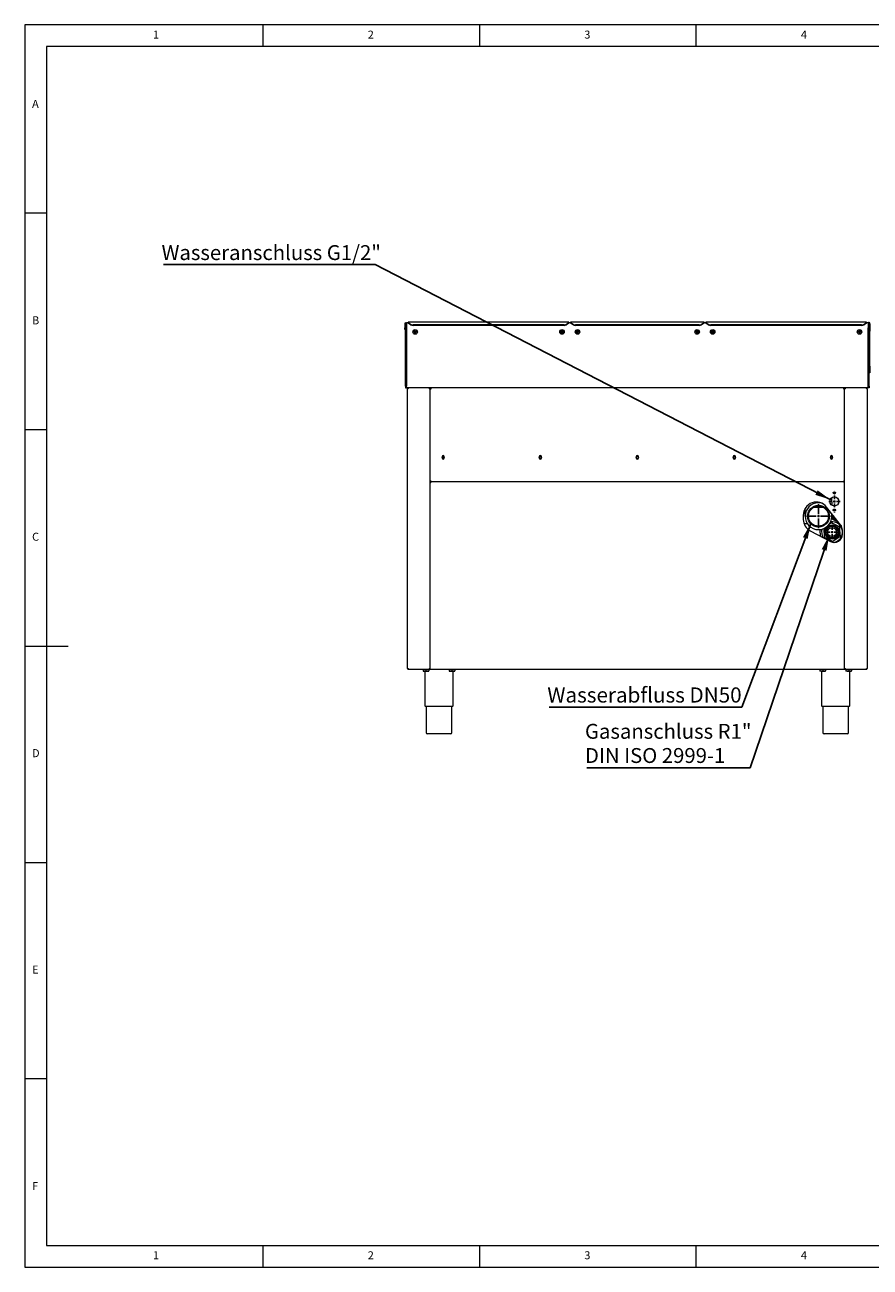
# Paper-space layout 'Blatt2' of a CAD drawing. Units: millimetres. Extents: x 5 to 567, y 5 to 292.
# Drawn here: x 5 to 200, y 5 to 292 of the extents above; entities that cross this region are included whole.
import ezdxf

# ---------------------------------------------------------------- set-up
doc = ezdxf.new("R2010")
doc.units = ezdxf.units.MM
doc.layers.add('BEMAßUNG', color=96, linetype='Continuous')
doc.styles.add('SLDTEXTSTYLE0', font='TXT', dxfattribs={"width": 0.7})
doc.styles.add('SLDTEXTSTYLE1', font='TXT', dxfattribs={"width": 0.75})
doc.dimstyles.new('SLDDIMSTYLE7', dxfattribs={"dimtxt": 0.18, "dimasz": 3.556, "dimexe": 0, "dimexo": 0.0625, "dimgap": 0, "dimtad": 0, "dimtih": 1, "dimtoh": 1, "dimdec": 0, "dimrnd": 1e-09, "dimzin": 0, "dimdsep": 46, "dimtxsty": 'Standard', "dimsah": 1, "dimcen": 0.09, "dimadec": 0, "dimazin": 0, "dimtfac": 3.556, "dimtdec": 0, "dimtofl": 0, "dimtmove": 0, "dimatfit": 3, "dimfxl": 0, "dimfrac": 2, "dimtolj": 1, "dimtzin": 0, "dimarcsym": 0})

# ---------------------------------------------------------------- blocks, each defined once
blk = doc.blocks.new('SW_NOTE_15')
at = {"layer": 'BEMAßUNG', "color": 0}
blk.add_line((-44.46, 0), (0, 0), dxfattribs=at)
at = {"layer": 'BEMAßUNG', "color": 0, "insert": (-44.9, 4.57), "char_height": 3.5, "attachment_point": 1, "style": 'SLDTEXTSTYLE1'}
blk.add_mtext('Wasserabfluss DN50', dxfattribs=at)
blk = doc.blocks.new('SW_NOTE_16')
at = {"layer": 'BEMAßUNG', "color": 0}
blk.add_line((-48.87, 0), (0, 0), dxfattribs=at)
at = {"layer": 'BEMAßUNG', "color": 0, "insert": (-49.31, 4.5), "char_height": 3.4396, "attachment_point": 1, "style": 'SLDTEXTSTYLE0'}
blk.add_mtext('Wasseranschluss G1/2"', dxfattribs=at)
blk = doc.blocks.new('SW_NOTE_17')
at = {"layer": 'BEMAßUNG', "color": 0}
blk.add_line((-37.66, 0), (0, 0), dxfattribs=at)
at = {"layer": 'BEMAßUNG', "color": 0, "char_height": 3.4396, "attachment_point": 1, "style": 'SLDTEXTSTYLE0'}
for s, insert in [('Gasanschluss R1"', (-38.12, 10.12)), ('DIN ISO 2999-1', (-38.12, 4.53))]:
    blk.add_mtext(s, dxfattribs=dict(at, insert=insert))
blk = doc.blocks.new('SW_CENTERMARKSYMBOL_2')
at = {"layer": 'BEMAßUNG', "color": 0}
for p, q in [((-0.5, 0), (-2.75, 0)), ((0, 0), (-0.25, 0)), ((0, 0.5), (0, 2.75)), ((0, 0), (0, 0.25)), ((0, 0), (0, -0.25)), ((0, 0), (0.25, 0)), ((0.5, 0), (2.75, 0)), ((0, -0.5), (0, -2.75))]:
    blk.add_line(p, q, dxfattribs=at)
blk = doc.blocks.new('SW_CENTERMARKSYMBOL_3')
at = {"layer": 'BEMAßUNG', "color": 0}
for p, q in [((-0.5, 0), (-1.3, 0)), ((0, 0), (-0.25, 0)), ((0, 0.5), (0, 1.3)), ((0, 0), (0, 0.25)), ((0, 0), (0, -0.25)), ((0, 0), (0.25, 0)), ((0.5, 0), (1.3, 0)), ((0, -0.5), (0, -1.3))]:
    blk.add_line(p, q, dxfattribs=at)
blk = doc.blocks.new('SW_CENTERMARKSYMBOL_4')
at = {"layer": 'BEMAßUNG', "color": 0}
for p, q in [((-0.5, 0), (-0.51, 0)), ((0, 0), (-0.25, 0)), ((0, 0.5), (0, 0.51)), ((0, 0), (0, 0.25)), ((0, 0), (0, -0.25)), ((0, 0), (0.25, 0)), ((0.5, 0), (0.51, 0)), ((0, -0.5), (0, -0.51))]:
    blk.add_line(p, q, dxfattribs=at)
blk = doc.blocks.new('SW_CENTERMARKSYMBOL_5')
at = {"layer": 'BEMAßUNG', "color": 0}
for p, q in [((-0.5, 0), (-0.51, 0)), ((0, 0), (-0.25, 0)), ((0, 0.5), (0, 0.51)), ((0, 0), (0, 0.25)), ((0, 0), (0, -0.25)), ((0, 0), (0.25, 0)), ((0.5, 0), (0.51, 0)), ((0, -0.5), (0, -0.51))]:
    blk.add_line(p, q, dxfattribs=at)
blk = doc.blocks.new('SW_CENTERMARKSYMBOL_6')
at = {"layer": 'BEMAßUNG', "color": 0}
for p, q in [((-0.5, 0), (-1.27, 0)), ((0, 0), (-0.25, 0)), ((0, 0.5), (0, 1.27)), ((0, 0), (0, 0.25)), ((0, 0), (0, -0.25)), ((0, 0), (0.25, 0)), ((0.5, 0), (1.27, 0)), ((0, -0.5), (0, -1.27))]:
    blk.add_line(p, q, dxfattribs=at)

psp = doc.layouts.new('Blatt2')

# ---------------------------------------------------------------- linework, layer by layer
at = {"color": 7, "linetype": 'Continuous', "lineweight": 0}
for p, q in [((415, 292), (5, 292)), ((5, 292), (5, 5)), ((60, 287), (60, 292)), ((110, 292), (110, 287)), ((160, 287), (160, 292)), ((410, 287), (10, 287)), ((10, 287), (10, 10)), ((10, 248.5), (5, 248.5)), ((5, 198.5), (10, 198.5)), ((5, 148.5), (15, 148.5)), ((5, 98.5), (10, 98.5)), ((10, 48.5), (5, 48.5)), ((10, 10), (273.8785, 10)), ((60, 5), (60, 10)), ((110, 10), (110, 5)), ((160, 5), (160, 10)), ((5, 5), (415, 5))]:
    psp.add_line(p, q, dxfattribs=at)
at = {"color": 7, "linetype": 'Continuous', "lineweight": 15}
for p, q in [((92.6982, 222.9345), (92.8982, 222.9345)), ((92.6982, 222.9345), (92.6982, 222.0395)), ((92.6982, 222.0395), (92.8982, 222.0395)), ((92.6982, 221.6395), (92.6982, 222.0395)), ((92.8982, 221.6395), (92.6982, 221.6395)), ((92.8982, 222.9345), (92.8982, 222.0395)), ((92.8982, 222.9345), (92.9082, 222.9345)), ((92.8982, 221.6395), (92.8982, 222.0395)), ((92.9082, 222.9345), (92.9082, 222.0395)), ((92.9082, 222.9345), (93.1082, 222.9345)), ((92.9082, 222.0395), (93.1082, 222.0395)), ((92.9082, 208.5395), (92.9082, 222.0395)), ((93.5082, 223.1313), (93.1082, 223.1313)), ((93.1082, 223.1313), (93.1082, 222.9345)), ((93.1082, 222.9345), (93.1082, 222.0395)), ((93.1082, 208.5395), (93.1082, 222.0395)), ((93.1082, 221.9195), (93.1082, 208.5395)), ((130.6082, 223.3062), (93.5082, 223.3062)), ((93.5082, 223.236), (93.5082, 223.3062)), ((93.5082, 223.1996), (93.5082, 223.236)), ((93.5082, 223.1996), (94.0739, 222.836)), ((93.5082, 223.0847), (93.5082, 223.1996)), ((94.0739, 222.7211), (93.5082, 223.0847)), ((129.4768, 222.6854), (94.6395, 222.6854)), ((129.4768, 222.5704), (94.6395, 222.5704)), ((94.9927, 221.2562), (94.8772, 221.0562)), ((94.8772, 221.0562), (94.9927, 220.8562)), ((95.2236, 221.2562), (94.9927, 221.2562)), ((95.3391, 221.0562), (95.2236, 221.2562)), ((95.2236, 220.8562), (95.3391, 221.0562)), ((128.8927, 221.2562), (128.7772, 221.0562)), ((128.7772, 221.0562), (128.8927, 220.8562)), ((129.1236, 221.2562), (128.8927, 221.2562)), ((129.2391, 221.0562), (129.1236, 221.2562)), ((129.1236, 220.8562), (129.2391, 221.0562)), ((130.0425, 222.836), (130.6082, 223.1996)), ((130.6082, 223.0847), (130.0425, 222.7211)), ((130.6082, 223.3062), (130.6082, 223.236)), ((130.6082, 223.236), (130.6082, 223.1996)), ((130.6082, 223.1996), (130.6082, 223.0847)), ((131.0082, 223.1313), (130.6082, 223.1313)), ((161.8082, 223.3062), (131.0082, 223.3062)), ((131.0082, 223.236), (131.0082, 223.3062)), ((131.0082, 223.1996), (131.0082, 223.236)), ((131.0082, 223.1996), (131.5739, 222.836)), ((131.0082, 223.0847), (131.0082, 223.1996)), ((131.5739, 222.7211), (131.0082, 223.0847)), ((160.6768, 222.6854), (132.1395, 222.6854)), ((160.6768, 222.5704), (132.1395, 222.5704)), ((132.4927, 221.2562), (132.3772, 221.0562)), ((132.3772, 221.0562), (132.4927, 220.8562)), ((132.7236, 221.2562), (132.4927, 221.2562)), ((132.8391, 221.0562), (132.7236, 221.2562)), ((132.7236, 220.8562), (132.8391, 221.0562)), ((160.0927, 221.2562), (159.9772, 221.0562)), ((159.9772, 221.0562), (160.0927, 220.8562)), ((160.3236, 221.2562), (160.0927, 221.2562)), ((160.4391, 221.0562), (160.3236, 221.2562)), ((160.3236, 220.8562), (160.4391, 221.0562)), ((161.2425, 222.836), (161.8082, 223.1996)), ((161.8082, 223.0847), (161.2425, 222.7211)), ((161.8082, 223.3062), (161.8082, 223.236)), ((161.8082, 223.236), (161.8082, 223.1996)), ((161.8082, 223.1996), (161.8082, 223.0847)), ((162.2082, 223.1313), (161.8082, 223.1313)), ((199.3082, 223.3062), (162.2082, 223.3062)), ((162.2082, 223.236), (162.2082, 223.3062)), ((162.2082, 223.1996), (162.2082, 223.236)), ((162.2082, 223.1996), (162.7739, 222.836)), ((162.2082, 223.0847), (162.2082, 223.1996)), ((162.7739, 222.7211), (162.2082, 223.0847)), ((198.1768, 222.6854), (163.3395, 222.6854)), ((198.1768, 222.5704), (163.3395, 222.5704)), ((163.6927, 221.2562), (163.5772, 221.0562)), ((163.5772, 221.0562), (163.6927, 220.8562)), ((163.9236, 221.2562), (163.6927, 221.2562)), ((164.0391, 221.0562), (163.9236, 221.2562)), ((163.9236, 220.8562), (164.0391, 221.0562)), ((197.5927, 221.2562), (197.4772, 221.0562)), ((197.4772, 221.0562), (197.5927, 220.8562)), ((197.8236, 221.2562), (197.5927, 221.2562)), ((197.9391, 221.0562), (197.8236, 221.2562)), ((197.8236, 220.8562), (197.9391, 221.0562)), ((198.7425, 222.836), (199.3082, 223.1996)), ((199.3082, 223.0847), (198.7425, 222.7211)), ((199.3082, 223.3062), (199.3082, 223.236)), ((199.3082, 223.236), (199.3082, 223.1996)), ((199.3082, 223.1996), (199.3082, 223.0847)), ((199.7082, 223.1313), (199.3082, 223.1313)), ((199.7082, 223.1395), (199.9082, 223.1395)), ((199.7082, 223.1395), (199.7082, 222.0395)), ((199.7082, 208.5395), (199.7082, 222.0395)), ((199.7082, 222.0395), (199.9082, 222.0395)), ((199.7082, 208.5395), (199.7082, 221.9195)), ((199.9082, 223.1395), (199.9082, 222.0395)), ((199.9082, 208.5395), (199.9082, 222.0395)), ((199.9182, 223.0078), (199.9125, 223.0822)), ((199.9182, 223.0078), (200.1182, 223.0078)), ((199.9182, 222.9467), (199.9182, 223.0078)), ((199.9182, 221.2561), (199.9182, 222.9467)), ((199.9182, 213.1678), (199.9182, 221.2561)), ((200.1182, 222.9467), (200.1182, 223.0078)), ((200.1182, 222.9467), (200.1182, 221.2561)), ((200.1182, 213.1678), (200.1182, 221.2561)), ((94.9927, 220.8562), (95.2236, 220.8562)), ((128.8927, 220.8562), (129.1236, 220.8562)), ((132.4927, 220.8562), (132.7236, 220.8562)), ((160.0927, 220.8562), (160.3236, 220.8562)), ((163.6927, 220.8562), (163.9236, 220.8562)), ((197.5927, 220.8562), (197.8236, 220.8562)), ((199.9182, 212.7392), (199.9182, 213.1678)), ((199.9182, 212.7392), (200.1182, 212.7392)), ((199.9182, 211.6395), (199.9182, 212.7392)), ((200.1182, 213.1678), (200.1182, 212.7392)), ((200.1182, 212.7392), (200.1182, 211.6395)), ((200.1182, 211.6395), (199.9182, 211.6395)), ((92.9082, 208.5395), (92.9082, 208.1395)), ((92.9082, 208.1395), (93.1082, 208.1395)), ((93.1082, 208.1395), (93.1082, 208.5395)), ((199.7082, 208.1395), (93.1082, 208.1395)), ((93.5332, 207.9395), (93.3332, 207.9395)), ((93.3332, 143.3395), (93.3332, 207.9395)), ((93.5332, 208.1395), (93.5332, 208.0395)), ((98.3832, 208.1395), (98.3832, 208.0395)), ((98.3832, 208.0395), (98.4223, 208.0313)), ((98.5832, 207.9395), (98.3832, 207.9395)), ((98.5832, 208.1395), (98.5832, 208.0395)), ((98.6973, 208.0395), (98.5832, 208.0395)), ((98.5832, 208.0254), (98.6832, 208.0254)), ((98.5832, 208.0195), (98.5832, 208.0254)), ((98.5832, 208.0195), (98.5832, 207.9395)), ((98.5832, 143.3395), (98.5832, 207.9395)), ((98.6973, 208.1395), (98.6973, 208.0395)), ((98.6973, 208.0395), (98.6973, 207.998)), ((98.7332, 208.0174), (98.7332, 207.9688)), ((194.0832, 208.0395), (194.0832, 207.9686)), ((194.119, 208.1395), (194.119, 208.0395)), ((194.119, 208.0395), (194.2332, 208.0395)), ((194.119, 207.9988), (194.119, 208.0395)), ((194.2332, 208.0254), (194.1332, 208.0254)), ((194.2332, 208.1395), (194.2332, 208.0395)), ((194.2332, 208.0254), (194.2332, 208.0195)), ((194.2332, 207.9395), (194.2332, 208.0195)), ((194.4332, 207.9395), (194.2332, 207.9395)), ((194.2332, 143.3395), (194.2332, 207.9395)), ((194.4332, 208.1395), (194.4332, 208.0395)), ((199.2832, 208.1395), (199.2832, 208.0395)), ((199.4832, 207.9395), (199.2832, 207.9395)), ((199.4832, 207.9395), (199.4832, 143.3395)), ((199.7082, 208.1395), (199.7082, 208.5395)), ((199.9082, 208.1395), (199.7082, 208.1395)), ((199.9082, 208.5395), (199.9082, 208.1395)), ((101.3232, 192.2395), (101.3232, 191.9395)), ((101.8123, 192.1895), (101.354, 192.1895)), ((101.8432, 191.9395), (101.8432, 192.2395)), ((123.7357, 192.2395), (123.7357, 191.9395)), ((124.2248, 192.1895), (123.7665, 192.1895)), ((124.2557, 191.9395), (124.2557, 192.2395)), ((146.1482, 192.2395), (146.1482, 191.9395)), ((146.6682, 191.9395), (146.6682, 192.2395)), ((168.5607, 192.2395), (168.5607, 191.9395)), ((169.0498, 192.1895), (168.5915, 192.1895)), ((169.0807, 191.9395), (169.0807, 192.2395)), ((190.9732, 192.2395), (190.9732, 191.9395)), ((191.4623, 192.1895), (191.004, 192.1895)), ((191.4932, 191.9395), (191.4932, 192.2395)), ((98.7832, 186.5895), (98.5832, 186.5895)), ((98.6832, 186.5895), (98.6832, 186.4995)), ((98.7582, 186.5895), (98.7582, 186.4895)), ((98.7832, 186.5895), (98.7832, 186.3895)), ((194.2332, 186.5895), (194.0332, 186.5895)), ((194.0332, 186.3895), (194.0332, 186.5895)), ((194.0582, 186.5895), (194.0582, 186.4895)), ((194.1332, 186.5895), (194.1332, 186.4995)), ((98.6832, 186.4995), (98.5832, 186.4995)), ((98.7832, 186.4895), (98.5832, 186.4895)), ((98.7832, 186.3895), (98.5832, 186.3895)), ((98.5832, 186.2895), (98.7582, 186.2895)), ((98.7832, 186.4895), (98.7582, 186.4895)), ((98.7582, 186.3895), (98.7582, 186.2895)), ((194.0332, 186.3895), (98.7832, 186.3895)), ((194.0582, 186.4895), (194.0332, 186.4895)), ((194.2332, 186.4895), (194.0332, 186.4895)), ((194.2332, 186.3895), (194.0332, 186.3895)), ((194.0582, 186.3895), (194.0582, 186.2895)), ((194.0582, 186.2895), (194.2332, 186.2895)), ((194.1332, 186.4995), (194.2332, 186.4995)), ((191.3332, 181.8395), (191.3332, 182.7681)), ((191.3332, 181.8395), (191.3332, 181.011)), ((184.7332, 178.7395), (184.7332, 177.7395)), ((185.1332, 178.4895), (185.1332, 180.2362)), ((193.346, 176.4962), (190.0824, 180.6054)), ((191.3601, 178.1445), (191.2785, 178.0031)), ((191.3021, 178.0515), (191.3601, 178.1445)), ((191.3139, 178.1445), (191.5832, 178.1445)), ((191.3332, 179.0305), (191.3332, 178.4895)), ((191.5832, 178.7158), (191.5832, 178.0095)), ((191.5832, 178.0095), (191.7032, 177.8895)), ((191.7032, 179.9895), (191.653, 179.9394)), ((192.1482, 179.9895), (191.7032, 179.9895)), ((191.7032, 179.9895), (191.7032, 179.7296)), ((191.7032, 178.5647), (191.7032, 177.8895)), ((191.9806, 180.1393), (192.0632, 179.9895)), ((184.8793, 176.8145), (185.6246, 176.8145)), ((186.3311, 175.0874), (190.9702, 172.6348)), ((188.723, 173.8228), (188.6078, 175.4123)), ((191.7032, 177.8895), (192.2394, 177.8895)), ((191.7498, 177.6251), (192.8872, 177.0739)), ((192.4959, 176.319), (191.834, 176.6397)), ((193.2299, 174.5815), (193.1767, 175.3151)), ((193.7582, 174.3145), (193.7582, 175.3145)), ((189.4864, 175.0476), (189.5396, 174.314)), ((190.2205, 173.3101), (190.8823, 172.9894)), ((192.0922, 173.077), (192.7009, 173.4899)), ((93.3332, 143.3395), (93.5332, 143.3395)), ((93.5082, 143.2395), (93.5082, 143.3395)), ((93.5332, 143.2395), (93.5082, 143.2395)), ((93.5332, 143.1395), (93.5332, 143.2395)), ((93.5332, 143.1395), (93.5402, 143.1395)), ((93.5402, 143.1395), (98.3761, 143.1395)), ((96.9582, 143.1295), (96.9582, 142.7601)), ((96.9582, 143.1295), (97.6082, 143.1295)), ((96.9582, 142.6595), (97.2832, 142.6595)), ((97.0282, 143.1395), (97.0282, 143.1295)), ((97.2832, 142.6595), (97.9332, 142.6595)), ((97.3582, 142.6595), (97.3582, 134.6395)), ((97.6082, 143.1295), (97.6082, 142.7601)), ((97.6082, 143.1295), (98.2582, 143.1295)), ((97.9332, 142.6595), (98.2582, 142.6595)), ((98.1882, 143.1295), (98.1882, 143.1395)), ((98.2582, 143.1295), (98.2582, 142.7601)), ((98.3761, 143.1395), (98.3832, 143.1395)), ((98.3832, 143.3395), (98.5832, 143.3395)), ((98.4082, 143.2395), (98.3832, 143.2395)), ((98.3832, 143.1395), (98.3832, 143.2395)), ((98.3832, 143.1395), (194.4332, 143.1395)), ((98.4082, 143.3395), (98.4082, 143.2395)), ((102.9582, 143.1295), (102.9582, 142.7601)), ((102.9582, 143.1295), (103.6082, 143.1295)), ((102.9582, 142.6595), (103.2832, 142.6595)), ((103.0282, 143.1395), (103.0282, 143.1295)), ((103.2832, 142.6595), (103.9332, 142.6595)), ((103.6082, 143.1295), (103.6082, 142.7601)), ((103.6082, 143.1295), (104.2582, 143.1295)), ((103.8582, 134.6395), (103.8582, 142.6595)), ((103.9332, 142.6595), (104.2582, 142.6595)), ((104.1882, 143.1295), (104.1882, 143.1395)), ((104.2582, 143.1295), (104.2582, 142.7601)), ((188.5582, 143.1295), (188.5582, 142.7601)), ((188.5582, 143.1295), (189.2082, 143.1295)), ((188.8832, 142.6595), (188.5582, 142.6595)), ((188.6282, 143.1395), (188.6282, 143.1295)), ((188.8832, 142.6595), (189.5332, 142.6595)), ((188.9582, 142.6595), (188.9582, 134.6395)), ((189.2082, 143.1295), (189.2082, 142.7601)), ((189.2082, 143.1295), (189.8582, 143.1295)), ((189.5332, 142.6595), (189.8582, 142.6595)), ((189.7882, 143.1295), (189.7882, 143.1395)), ((189.8582, 143.1295), (189.8582, 142.7601)), ((194.2332, 143.3395), (194.4332, 143.3395)), ((194.4082, 143.2395), (194.4082, 143.3395)), ((194.4332, 143.2395), (194.4082, 143.2395)), ((194.4332, 143.1395), (194.4332, 143.2395)), ((194.4332, 143.1395), (194.4402, 143.1395)), ((194.4402, 143.1395), (199.2761, 143.1395)), ((194.5582, 143.1295), (194.5582, 142.7601)), ((194.5582, 143.1295), (195.2082, 143.1295)), ((194.8832, 142.6595), (194.5582, 142.6595)), ((194.6282, 143.1395), (194.6282, 143.1295)), ((194.8832, 142.6595), (195.5332, 142.6595)), ((195.2082, 143.1295), (195.2082, 142.7601)), ((195.2082, 143.1295), (195.8582, 143.1295)), ((195.4582, 134.6395), (195.4582, 142.6595)), ((195.5332, 142.6595), (195.8582, 142.6595)), ((195.7882, 143.1295), (195.7882, 143.1395)), ((195.8582, 143.1295), (195.8582, 142.7601)), ((199.2761, 143.1395), (199.2832, 143.1395)), ((199.2832, 143.3395), (199.4832, 143.3395)), ((199.3082, 143.2395), (199.2832, 143.2395)), ((199.2832, 143.1395), (199.2832, 143.2395)), ((199.3082, 143.3395), (199.3082, 143.2395)), ((100.6082, 134.5395), (97.4582, 134.5395)), ((97.6582, 134.5395), (97.6582, 128.4895)), ((103.7582, 134.5395), (100.6082, 134.5395)), ((103.5582, 128.4895), (103.5582, 134.5395)), ((195.3582, 134.5395), (189.0582, 134.5395)), ((189.2582, 134.5395), (189.2582, 128.4895)), ((195.1582, 128.4895), (195.1582, 134.5395)), ((100.6082, 128.1895), (97.9582, 128.1895)), ((103.2582, 128.1895), (100.6082, 128.1895)), ((194.8582, 128.1895), (189.5582, 128.1895))]:
    psp.add_line(p, q, dxfattribs=at)
at = {"color": 7, "linetype": 'Continuous', "lineweight": 15, "flags": 128}
for points in [[(199.9082, 213.081), (199.9085, 213.0822), (199.9096, 213.0833), (199.9113, 213.084), (199.9132, 213.0842), (199.9151, 213.084), (199.9167, 213.0833), (199.9178, 213.0822), (199.9182, 213.081)], [(101.6397, 192.1895), (101.6111, 192.1353), (101.5932, 192.0395)], [(188.8315, 181.5313), (188.5803, 181.5701), (188.2332, 181.5895)], [(191.3332, 178.4895), (191.3137, 178.8366), (191.2706, 179.1093)], [(192.0101, 180.1288), (192.0183, 180.1145), (192.0855, 179.9895)], [(192.0632, 177.8895), (192.001, 177.7745), (191.8669, 177.5683)], [(192.0855, 177.8895), (191.9421, 177.6415), (191.8852, 177.5595)], [(192.4191, 177.6633), (192.2966, 177.4528), (192.25, 177.3827)]]:
    psp.add_lwpolyline(points, dxfattribs=at)
at = {"color": 7, "linetype": 'Continuous', "lineweight": 15}
for centre, radius in [((95.1082, 221.0562), 0.525), ((95.1082, 221.0562), 0.2315), ((129.0082, 221.0562), 0.525), ((129.0082, 221.0562), 0.2315), ((132.6082, 221.0562), 0.525), ((132.6082, 221.0562), 0.2315), ((160.2082, 221.0562), 0.525), ((160.2082, 221.0562), 0.2315), ((163.8082, 221.0562), 0.525), ((163.8082, 221.0562), 0.2315), ((197.7082, 221.0562), 0.525), ((197.7082, 221.0562), 0.2315), ((101.5832, 192.0895), 0.25), ((123.9957, 192.0895), 0.25), ((146.4082, 192.0895), 0.25), ((168.8207, 192.0895), 0.25), ((191.2332, 192.0895), 0.25), ((191.9082, 183.8895), 0.26), ((188.2332, 178.4895), 2.5), ((191.9082, 181.8895), 1.05), ((188.2332, 178.4895), 2.3), ((191.9082, 179.8895), 0.26), ((191.3582, 174.8145), 1.6645), ((191.3582, 174.8145), 1.5145), ((191.3582, 174.8145), 1.375), ((191.3582, 174.8145), 1.345), ((191.3582, 174.8145), 1.02)]:
    psp.add_circle(centre, radius, dxfattribs=at)
for centre, radius, start, end in [((92.9032, 222.9345), 0.205, 0, 180), ((94.6193, 223.7468), 1.0616, 239.086719, 271.094884), ((94.6193, 223.6319), 1.0616, 239.086719, 271.094884), ((95.1082, 221.0562), 0.2, 150, 210), ((95.1082, 221.0562), 0.2, 90, 150), ((95.1082, 221.0562), 0.2, 30, 90), ((95.1082, 221.0562), 0.2, 330, 30), ((129.0082, 221.0562), 0.2, 150, 210), ((129.0082, 221.0562), 0.2, 90, 150), ((129.0082, 221.0562), 0.2, 30, 90), ((129.0082, 221.0562), 0.2, 330, 30), ((129.4971, 223.7468), 1.0616, 268.905116, 300.913281), ((129.4971, 223.6319), 1.0616, 268.905116, 300.913281), ((132.1193, 223.7468), 1.0616, 239.086719, 271.094884), ((132.1193, 223.6319), 1.0616, 239.086719, 271.094884), ((132.6082, 221.0562), 0.2, 150, 210), ((132.6082, 221.0562), 0.2, 90, 150), ((132.6082, 221.0562), 0.2, 30, 90), ((132.6082, 221.0562), 0.2, 330, 30), ((160.2082, 221.0562), 0.2, 150, 210), ((160.2082, 221.0562), 0.2, 90, 150), ((160.2082, 221.0562), 0.2, 30, 90), ((160.2082, 221.0562), 0.2, 330, 30), ((160.6971, 223.7468), 1.0616, 268.905116, 300.913281), ((160.6971, 223.6319), 1.0616, 268.905116, 300.913281), ((163.3193, 223.7468), 1.0616, 239.086719, 271.094884), ((163.3193, 223.6319), 1.0616, 239.086719, 271.094884), ((163.8082, 221.0562), 0.2, 150, 210), ((163.8082, 221.0562), 0.2, 90, 150), ((163.8082, 221.0562), 0.2, 30, 90), ((163.8082, 221.0562), 0.2, 330, 30), ((197.7082, 221.0562), 0.2, 150, 210), ((197.7082, 221.0562), 0.2, 90, 150), ((197.7082, 221.0562), 0.2, 30, 90), ((197.7082, 221.0562), 0.2, 330, 30), ((198.1971, 223.7468), 1.0616, 268.905116, 300.913281), ((198.1971, 223.6319), 1.0616, 268.905116, 300.913281), ((95.1082, 221.0562), 0.2, 210, 270), ((95.1082, 221.0562), 0.2, 270, 330), ((129.0082, 221.0562), 0.2, 210, 270), ((129.0082, 221.0562), 0.2, 270, 330), ((132.6082, 221.0562), 0.2, 210, 270), ((132.6082, 221.0562), 0.2, 270, 330), ((160.2082, 221.0562), 0.2, 210, 270), ((160.2082, 221.0562), 0.2, 270, 330), ((163.8082, 221.0562), 0.2, 210, 270), ((163.8082, 221.0562), 0.2, 270, 330), ((197.7082, 221.0562), 0.2, 210, 270), ((197.7082, 221.0562), 0.2, 270, 330), ((199.9132, 212.9345), 0.005, 0, 180), ((101.5832, 192.2395), 0.26, 0, 180), ((123.9957, 192.2395), 0.26, 0, 180), ((146.4082, 192.2395), 0.26, 0, 180), ((168.8207, 192.2395), 0.26, 0, 180), ((191.2332, 192.2395), 0.26, 0, 180), ((101.5832, 191.9395), 0.26, 180, 0), ((101.8582, 192.0395), 0.265, 180, 224.278284), ((123.9957, 191.9395), 0.26, 180, 0), ((146.4082, 191.9395), 0.26, 180, 0), ((168.8207, 191.9395), 0.26, 180, 0), ((191.2332, 191.9395), 0.26, 180, 0), ((187.7332, 178.7395), 3, 38.457923, 180), ((188.2332, 178.4895), 3.1, 90, 180), ((188.2332, 178.4895), 3.1, 180, 270), ((188.2332, 178.4895), 3.1, 270, 0), ((187.7332, 177.7395), 3, 180, 242.136173), ((191.3582, 174.8145), 2.415, 163.590133, 212.947737), ((191.3582, 174.8145), 2.415, 6.389248, 97.161564), ((191.3582, 174.8145), 2.0862, 91.67393, 96.617042), ((191.3582, 174.8145), 2.0862, 31.67393, 36.617042), ((191.8582, 175.3145), 1.9, 0, 38.457923), ((191.3582, 174.8145), 2.0862, 211.67393, 216.617042), ((191.8582, 174.3145), 1.9, 242.136173, 0), ((191.3582, 174.8145), 2.0862, 271.67393, 276.617042), ((191.3582, 174.8145), 2.415, 277.850414, 334.145486), ((192.3582, 174.8145), 0.15, 86.57932, 273.42068), ((192.3582, 174.8145), 0.03, 48.827113, 311.172887), ((191.3582, 174.8145), 2.0862, 331.67393, 336.617042), ((191.3582, 174.8145), 2.415, 334.145486, 353.610752), ((97.4582, 134.6395), 0.1, 180, 270), ((103.7582, 134.6395), 0.1, 270, 0), ((189.0582, 134.6395), 0.1, 180, 270), ((195.3582, 134.6395), 0.1, 270, 0), ((97.9582, 128.4895), 0.3, 180, 270), ((103.2582, 128.4895), 0.3, 270, 0), ((189.5582, 128.4895), 0.3, 180, 270), ((194.8582, 128.4895), 0.3, 270, 0)]:
    psp.add_arc(centre, radius, start, end, dxfattribs=at)
for points, knots in [([(200.1182, 223.0078), (200.1156, 223.0284), (200.1106, 223.0693), (200.0721, 223.1246), (200.0164, 223.169), (199.9478, 223.1993), (199.8751, 223.2136), (199.8069, 223.2119), (199.752, 223.1962), (199.7151, 223.1704), (199.7105, 223.1497), (199.7082, 223.1395)], [0, 0, 0, 0, 0.11351091, 0.22468927, 0.33586657, 0.44704379, 0.55822089, 0.66939792, 0.78057497, 0.89175213, 1, 1, 1, 1]), ([(98.5832, 208.0254), (98.5855, 208.019), (98.5903, 208.0063), (98.6273, 207.9872), (98.6814, 207.9681), (98.7371, 207.9521), (98.7717, 207.9427), (98.7832, 207.9395)], [0, 0, 0, 0, 0.22258981, 0.44520706, 0.66782443, 0.8904416, 1, 1, 1, 1]), ([(98.6832, 208.0254), (98.6851, 208.0172), (98.6888, 208.002), (98.7146, 207.9798), (98.7469, 207.9593), (98.7715, 207.9459), (98.7832, 207.9395)], [0, 0, 0, 0, 0.286285814, 0.531452829, 0.776531791, 1, 1, 1, 1]), ([(194.0332, 207.9395), (194.0565, 207.9459), (194.1031, 207.9587), (194.1647, 207.9778), (194.21, 207.9969), (194.2308, 208.0128), (194.2326, 208.0223), (194.2332, 208.0254)], [0, 0, 0, 0, 0.22258925, 0.44520651, 0.66782387, 0.89044104, 1, 1, 1, 1]), ([(194.0332, 207.9395), (194.0482, 207.9478), (194.0761, 207.963), (194.109, 207.9852), (194.1294, 208.0056), (194.132, 208.019), (194.1332, 208.0254)], [0, 0, 0, 0, 0.28628581, 0.53145283, 0.77653179, 1, 1, 1, 1]), ([(187.3352, 180.5895), (187.39, 180.5895), (187.5104, 180.5895), (187.7058, 180.5895), (187.982, 180.5895), (188.264, 180.5895), (188.5438, 180.5895), (188.82, 180.5895), (189.0292, 180.5895), (189.162, 180.5895), (189.167, 180.5895)], [0, 0, 0, 0, 0.09513627, 0.20940412, 0.31947648, 0.54336482, 0.65744905, 0.76746591, 0.9912362, 1, 1, 1, 1]), ([(189.4433, 175.6425), (189.4434, 175.6413), (189.4436, 175.6386), (189.4454, 175.614), (189.4494, 175.5581), (189.4575, 175.4463), (189.4689, 175.2896), (189.4791, 175.149), (189.4849, 175.0683), (189.4864, 175.0476)], [0, 0, 0, 0, 0.04931878, 0.10924825, 0.20082637, 0.37293335, 0.63960857, 0.90773686, 1, 1, 1, 1]), ([(191.1178, 176.8868), (191.1168, 176.8862), (191.1145, 176.8846), (191.0941, 176.8708), (191.0477, 176.8393), (190.9555, 176.7768), (190.8253, 176.6885), (190.7087, 176.6094), (190.6413, 176.5637), (190.6241, 176.552)], [0, 0, 0, 0, 0.04932484, 0.10926167, 0.20085102, 0.37297914, 0.6370474, 0.90772553, 1, 1, 1, 1]), ([(191.0817, 176.9832), (191.0818, 176.9829), (191.0848, 176.9749), (191.0918, 176.9563), (191.1019, 176.9294), (191.1107, 176.9058), (191.1166, 176.8899), (191.1174, 176.8879), (191.1178, 176.8868)], [0, 0, 0, 0, 0.0059279, 0.16073222, 0.37613073, 0.58582446, 0.79286551, 1, 1, 1, 1]), ([(191.7498, 177.6251), (191.7001, 177.6492), (191.5998, 177.6978), (191.4678, 177.7618), (191.3721, 177.8081), (191.3192, 177.8338), (191.2932, 177.8464), (191.2838, 177.8509), (191.2832, 177.8512), (191.283, 177.8513)], [0, 0, 0, 0, 0.27767785, 0.55995023, 0.74414486, 0.84598463, 0.92109086, 0.97745958, 1, 1, 1, 1]), ([(191.3191, 177.0004), (191.319, 177.0001), (191.3172, 176.9918), (191.3129, 176.9723), (191.3068, 176.9442), (191.3015, 176.9197), (191.2979, 176.9031), (191.2975, 176.9009), (191.2972, 176.8999)], [0, 0, 0, 0, 0.0059279, 0.16073222, 0.37613073, 0.58582446, 0.79286551, 1, 1, 1, 1]), ([(191.834, 176.6397), (191.8243, 176.6444), (191.7546, 176.6782), (191.6239, 176.7415), (191.4715, 176.8154), (191.371, 176.8641), (191.3248, 176.8865), (191.3036, 176.8968), (191.2975, 176.8997), (191.2973, 176.8998), (191.2972, 176.8999)], [0, 0, 0, 0, 0.04788255, 0.34496549, 0.64693988, 0.80568517, 0.87968449, 0.94288771, 0.99135146, 1, 1, 1, 1]), ([(193.0326, 176.0589), (193.0323, 176.0591), (193.0313, 176.0595), (193.0202, 176.0649), (192.9891, 176.08), (192.9125, 176.1171), (192.7433, 176.1991), (192.5945, 176.2712), (192.4959, 176.319)], [0, 0, 0, 0, 0.02828072, 0.0748174, 0.14587354, 0.26541895, 0.51286045, 1, 1, 1, 1]), ([(193.098, 176.1383), (193.0978, 176.1381), (193.0924, 176.1315), (193.0798, 176.1161), (193.0615, 176.0939), (193.0455, 176.0745), (193.0347, 176.0614), (193.0333, 176.0597), (193.0326, 176.0589)], [0, 0, 0, 0, 0.0059279, 0.16073222, 0.37613073, 0.58582446, 0.79286551, 1, 1, 1, 1]), ([(193.2316, 175.9413), (193.2313, 175.9412), (193.2232, 175.9387), (193.2042, 175.9326), (193.1768, 175.9239), (193.1529, 175.9162), (193.1367, 175.911), (193.1347, 175.9103), (193.1336, 175.91)], [0, 0, 0, 0, 0.0059279, 0.16073222, 0.37613073, 0.58582446, 0.79286551, 1, 1, 1, 1]), ([(193.1767, 175.3151), (193.1713, 175.3895), (193.1604, 175.5399), (193.1479, 175.7136), (193.1398, 175.8243), (193.1364, 175.8718), (193.1343, 175.9008), (193.1337, 175.9095), (193.1336, 175.9099), (193.1336, 175.91)], [0, 0, 0, 0, 0.3330592, 0.67258086, 0.77261595, 0.87323094, 0.93101255, 0.98931356, 1, 1, 1, 1]), ([(189.5827, 173.7191), (189.5817, 173.7188), (189.5796, 173.7181), (189.5634, 173.7129), (189.5395, 173.7052), (189.5121, 173.6965), (189.4931, 173.6904), (189.485, 173.6879), (189.4847, 173.6878)], [0, 0, 0, 0, 0.20713449, 0.41417554, 0.62386927, 0.83926778, 0.9940721, 1, 1, 1, 1]), ([(189.5396, 174.314), (189.545, 174.2396), (189.5559, 174.0892), (189.5685, 173.9155), (189.5765, 173.8047), (189.5799, 173.7573), (189.582, 173.7283), (189.5827, 173.7196), (189.5827, 173.7192), (189.5827, 173.7191)], [0, 0, 0, 0, 0.3330592, 0.67258086, 0.77261595, 0.87323094, 0.93101255, 0.98931356, 1, 1, 1, 1]), ([(189.6837, 173.5702), (189.6835, 173.57), (189.6832, 173.5696), (189.6805, 173.5663), (189.6761, 173.5611), (189.6703, 173.554), (189.663, 173.5451), (189.6545, 173.5348), (189.6448, 173.5231), (189.633, 173.5087), (189.6239, 173.4976), (189.6185, 173.491), (189.6183, 173.4908)], [0, 0, 0, 0, 0.102141574, 0.207279116, 0.309411744, 0.414437871, 0.517909597, 0.624230044, 0.730513497, 0.839732881, 0.994089249, 1, 1, 1, 1]), ([(189.6837, 173.5702), (189.6841, 173.57), (189.685, 173.5696), (189.6962, 173.5642), (189.7272, 173.5491), (189.8038, 173.512), (189.973, 173.43), (190.1218, 173.3579), (190.2205, 173.3101)], [0, 0, 0, 0, 0.028280725, 0.074817405, 0.145873535, 0.265418955, 0.512860451, 1, 1, 1, 1]), ([(190.8823, 172.9894), (190.892, 172.9847), (190.9617, 172.9509), (191.0924, 172.8876), (191.2449, 172.8137), (191.3453, 172.765), (191.3915, 172.7426), (191.4127, 172.7323), (191.4188, 172.7294), (191.4191, 172.7293), (191.4191, 172.7292)], [0, 0, 0, 0, 0.04788255, 0.34496549, 0.64693988, 0.80568517, 0.87968449, 0.94288771, 0.99135146, 1, 1, 1, 1]), ([(191.4191, 172.7292), (191.4191, 172.729), (191.4189, 172.7285), (191.418, 172.7243), (191.4166, 172.7176), (191.4147, 172.7086), (191.4123, 172.6974), (191.4094, 172.6844), (191.4062, 172.6696), (191.4022, 172.6513), (191.3992, 172.6373), (191.3973, 172.629), (191.3973, 172.6287)], [0, 0, 0, 0, 0.10214157, 0.20727912, 0.30941174, 0.41443787, 0.5179096, 0.62423004, 0.7305135, 0.83973288, 0.99408925, 1, 1, 1, 1]), ([(191.5986, 172.7422), (191.5996, 172.7429), (191.6018, 172.7445), (191.6222, 172.7583), (191.6686, 172.7897), (191.7614, 172.8527), (191.8914, 172.9409), (192.0081, 173.02), (192.0751, 173.0654), (192.0922, 173.077)], [0, 0, 0, 0, 0.04931878, 0.10924825, 0.20082637, 0.37293335, 0.63960857, 0.90773686, 1, 1, 1, 1]), ([(191.5986, 172.7422), (191.5987, 172.742), (191.5988, 172.7415), (191.6003, 172.7375), (191.6027, 172.7311), (191.6059, 172.7225), (191.6099, 172.7118), (191.6146, 172.6992), (191.6199, 172.685), (191.6265, 172.6676), (191.6316, 172.6542), (191.6346, 172.6462), (191.6347, 172.6459)], [0, 0, 0, 0, 0.102141574, 0.207279116, 0.309411744, 0.414437871, 0.517909597, 0.624230044, 0.730513497, 0.839732881, 0.994089249, 1, 1, 1, 1]), ([(192.7009, 173.4899), (192.7318, 173.5108), (192.7937, 173.5528), (192.887, 173.616), (192.9805, 173.6795), (193.0512, 173.7274), (193.0979, 173.7591), (193.1227, 173.776), (193.1462, 173.7919), (193.1644, 173.8042), (193.1773, 173.8129), (193.1857, 173.8187), (193.1918, 173.8228), (193.1943, 173.8245), (193.1945, 173.8246), (193.1946, 173.8247)], [0, 0, 0, 0, 0.16617696, 0.3326155, 0.50125736, 0.67231692, 0.72213351, 0.77228479, 0.822156, 0.87301161, 0.90166234, 0.93084298, 0.95955084, 0.98933035, 1, 1, 1, 1]), ([(193.1946, 173.8247), (193.1948, 173.8245), (193.1952, 173.8241), (193.1983, 173.8213), (193.2034, 173.8167), (193.2102, 173.8105), (193.2187, 173.8028), (193.2286, 173.7938), (193.2398, 173.7837), (193.2536, 173.7711), (193.2642, 173.7614), (193.2705, 173.7557), (193.2707, 173.7555)], [0, 0, 0, 0, 0.10214157, 0.20727912, 0.30941174, 0.41443787, 0.5179096, 0.62423004, 0.7305135, 0.83973288, 0.99408925, 1, 1, 1, 1]), ([(193.273, 173.9866), (193.273, 173.9869), (193.273, 173.9874), (193.2726, 173.9923), (193.272, 174.0004), (193.271, 174.0139), (193.2697, 174.0332), (193.2674, 174.0649), (193.2642, 174.1085), (193.2575, 174.2006), (193.2475, 174.3393), (193.2373, 174.4795), (193.2314, 174.5608), (193.2299, 174.5815)], [0, 0, 0, 0, 0.02434712, 0.04945772, 0.07906647, 0.1095293, 0.15481109, 0.20128731, 0.28646657, 0.37366241, 0.63744292, 0.90782608, 1, 1, 1, 1]), ([(193.3745, 173.9697), (193.3742, 173.9697), (193.3658, 173.9711), (193.3462, 173.9743), (193.3178, 173.9791), (193.293, 173.9832), (193.2763, 173.986), (193.2741, 173.9864), (193.273, 173.9866)], [0, 0, 0, 0, 0.0059279, 0.16073222, 0.37613073, 0.58582446, 0.79286551, 1, 1, 1, 1]), ([(93.4386, 143.3395), (93.4439, 143.3291), (93.4596, 143.2984), (93.4889, 143.2795), (93.5082, 143.267)], [0, 0, 0, 0, 0.34244139, 1, 1, 1, 1]), ([(97.2832, 142.6595), (97.226, 142.6654), (97.1125, 142.6769), (97.0093, 142.7325), (96.9582, 142.7601)], [0, 0, 0, 0, 0.5039974, 1, 1, 1, 1]), ([(96.9582, 142.7601), (96.9582, 142.7476), (96.9582, 142.6947), (96.9582, 142.6607), (96.9582, 142.6596), (96.9582, 142.6595)], [0, 0, 0, 0, 0.22406824, 0.94554963, 1, 1, 1, 1]), ([(97.6082, 142.7601), (97.5637, 142.7366), (97.4731, 142.6888), (97.3609, 142.6616), (97.2968, 142.6599), (97.2832, 142.6595)], [0, 0, 0, 0, 0.43238347, 0.87955055, 1, 1, 1, 1]), ([(97.9332, 142.6595), (97.876, 142.6654), (97.7625, 142.6769), (97.6593, 142.7325), (97.6082, 142.7601)], [0, 0, 0, 0, 0.5039974, 1, 1, 1, 1]), ([(98.2582, 142.7601), (98.2137, 142.7366), (98.1231, 142.6888), (98.0109, 142.6616), (97.9468, 142.6599), (97.9332, 142.6595)], [0, 0, 0, 0, 0.43238347, 0.87955055, 1, 1, 1, 1]), ([(98.2582, 142.6595), (98.2582, 142.6596), (98.2582, 142.6607), (98.2582, 142.6947), (98.2582, 142.7476), (98.2582, 142.7601)], [0, 0, 0, 0, 0.05445037, 0.77593176, 1, 1, 1, 1]), ([(103.2832, 142.6595), (103.226, 142.6654), (103.1125, 142.6769), (103.0093, 142.7325), (102.9582, 142.7601)], [0, 0, 0, 0, 0.5039974, 1, 1, 1, 1]), ([(102.9582, 142.7601), (102.9582, 142.7476), (102.9582, 142.6947), (102.9582, 142.6607), (102.9582, 142.6596), (102.9582, 142.6595)], [0, 0, 0, 0, 0.22406824, 0.94554963, 1, 1, 1, 1]), ([(103.6082, 142.7601), (103.5637, 142.7366), (103.4731, 142.6888), (103.3609, 142.6616), (103.2968, 142.6599), (103.2832, 142.6595)], [0, 0, 0, 0, 0.43238347, 0.87955055, 1, 1, 1, 1]), ([(103.9332, 142.6595), (103.876, 142.6654), (103.7625, 142.6769), (103.6593, 142.7325), (103.6082, 142.7601)], [0, 0, 0, 0, 0.5039974, 1, 1, 1, 1]), ([(104.2582, 142.7601), (104.2137, 142.7366), (104.1231, 142.6888), (104.0109, 142.6616), (103.9468, 142.6599), (103.9332, 142.6595)], [0, 0, 0, 0, 0.43238347, 0.87955055, 1, 1, 1, 1]), ([(104.2582, 142.6595), (104.2582, 142.6596), (104.2582, 142.6607), (104.2582, 142.6947), (104.2582, 142.7476), (104.2582, 142.7601)], [0, 0, 0, 0, 0.05445037, 0.77593176, 1, 1, 1, 1]), ([(188.8832, 142.6595), (188.826, 142.6654), (188.7125, 142.6769), (188.6093, 142.7325), (188.5582, 142.7601)], [0, 0, 0, 0, 0.5039974, 1, 1, 1, 1]), ([(188.5582, 142.7601), (188.5582, 142.7391), (188.5582, 142.6827), (188.5582, 142.6685), (188.5582, 142.6595)], [0, 0, 0, 0, 0.37213802, 1, 1, 1, 1]), ([(189.2082, 142.7601), (189.1637, 142.7366), (189.0731, 142.6888), (188.9609, 142.6616), (188.8968, 142.6599), (188.8832, 142.6595)], [0, 0, 0, 0, 0.43238347, 0.87955055, 1, 1, 1, 1]), ([(189.5332, 142.6595), (189.476, 142.6654), (189.3625, 142.6769), (189.2593, 142.7325), (189.2082, 142.7601)], [0, 0, 0, 0, 0.5039974, 1, 1, 1, 1]), ([(189.8582, 142.7601), (189.8137, 142.7366), (189.7231, 142.6888), (189.6109, 142.6616), (189.5468, 142.6599), (189.5332, 142.6595)], [0, 0, 0, 0, 0.43238347, 0.87955055, 1, 1, 1, 1]), ([(189.8582, 142.6595), (189.8582, 142.6685), (189.8582, 142.6827), (189.8582, 142.7391), (189.8582, 142.7601)], [0, 0, 0, 0, 0.62786198, 1, 1, 1, 1]), ([(194.8832, 142.6595), (194.826, 142.6654), (194.7125, 142.6769), (194.6093, 142.7325), (194.5582, 142.7601)], [0, 0, 0, 0, 0.5039974, 1, 1, 1, 1]), ([(194.5582, 142.7601), (194.5582, 142.7391), (194.5582, 142.6827), (194.5582, 142.6685), (194.5582, 142.6595)], [0, 0, 0, 0, 0.37213802, 1, 1, 1, 1]), ([(195.2082, 142.7601), (195.1637, 142.7366), (195.0731, 142.6888), (194.9609, 142.6616), (194.8968, 142.6599), (194.8832, 142.6595)], [0, 0, 0, 0, 0.43238347, 0.87955055, 1, 1, 1, 1]), ([(195.5332, 142.6595), (195.476, 142.6654), (195.3625, 142.6769), (195.2593, 142.7325), (195.2082, 142.7601)], [0, 0, 0, 0, 0.5039974, 1, 1, 1, 1]), ([(195.8582, 142.7601), (195.8137, 142.7366), (195.7231, 142.6888), (195.6109, 142.6616), (195.5468, 142.6599), (195.5332, 142.6595)], [0, 0, 0, 0, 0.43238347, 0.87955055, 1, 1, 1, 1]), ([(195.8582, 142.6595), (195.8582, 142.6685), (195.8582, 142.6827), (195.8582, 142.7391), (195.8582, 142.7601)], [0, 0, 0, 0, 0.62786198, 1, 1, 1, 1]), ([(199.3082, 143.27), (199.3187, 143.2753), (199.3493, 143.291), (199.3682, 143.3203), (199.3807, 143.3395)], [0, 0, 0, 0, 0.34244139, 1, 1, 1, 1])]:
    psp.add_open_spline(points, degree=3, knots=knots, dxfattribs=at)
for points in [[(93.5332, 208.1395), (93.507, 208.1365), (93.4545, 208.1305), (93.3884, 208.0843), (93.3422, 208.0182), (93.3362, 207.9658), (93.3332, 207.9395)], [(93.5332, 208.0395), (93.5201, 208.038), (93.4939, 208.035), (93.4608, 208.0119), (93.4377, 207.9789), (93.4347, 207.9527), (93.4332, 207.9395)], [(93.5332, 207.9395), (93.5338, 207.9658), (93.5349, 208.0182), (93.5367, 208.0843), (93.5385, 208.1305), (93.5397, 208.1365), (93.5402, 208.1395)], [(98.3761, 208.1395), (98.3767, 208.1365), (98.3779, 208.1305), (98.3796, 208.0843), (98.3814, 208.0182), (98.3826, 207.9658), (98.3832, 207.9395)], [(98.3832, 208.1395), (98.4094, 208.1365), (98.4618, 208.1305), (98.5279, 208.0843), (98.5741, 208.0182), (98.5802, 207.9658), (98.5832, 207.9395)], [(98.3832, 208.0395), (98.3963, 208.038), (98.4225, 208.035), (98.4555, 208.0119), (98.4787, 207.9789), (98.4817, 207.9527), (98.4832, 207.9395)], [(98.7832, 207.9395), (98.776, 207.9658), (98.7617, 208.0182), (98.7402, 208.0843), (98.7188, 208.1305), (98.7045, 208.1365), (98.6973, 208.1395)], [(98.7832, 207.9395), (98.776, 207.9527), (98.7617, 207.9789), (98.7402, 208.0119), (98.7188, 208.035), (98.7045, 208.038), (98.6973, 208.0395)], [(194.119, 208.1395), (194.1119, 208.1365), (194.0976, 208.1305), (194.0761, 208.0843), (194.0546, 208.0182), (194.0403, 207.9658), (194.0332, 207.9395)], [(194.119, 208.0395), (194.1119, 208.038), (194.0976, 208.035), (194.0761, 208.0119), (194.0546, 207.9789), (194.0403, 207.9527), (194.0332, 207.9395)], [(194.2332, 207.9395), (194.2362, 207.9658), (194.2422, 208.0182), (194.2884, 208.0843), (194.3545, 208.1305), (194.407, 208.1365), (194.4332, 208.1395)], [(194.3332, 207.9395), (194.3347, 207.9527), (194.3377, 207.9789), (194.3608, 208.0119), (194.3939, 208.035), (194.4201, 208.038), (194.4332, 208.0395)], [(194.4332, 207.9395), (194.4338, 207.9658), (194.4349, 208.0182), (194.4367, 208.0843), (194.4385, 208.1305), (194.4397, 208.1365), (194.4402, 208.1395)], [(199.2761, 208.1395), (199.2767, 208.1365), (199.2779, 208.1305), (199.2796, 208.0843), (199.2814, 208.0182), (199.2826, 207.9658), (199.2832, 207.9395)], [(199.4832, 207.9395), (199.4802, 207.9658), (199.4741, 208.0182), (199.4279, 208.0843), (199.3618, 208.1305), (199.3094, 208.1365), (199.2832, 208.1395)], [(199.3832, 207.9395), (199.3817, 207.9527), (199.3787, 207.9789), (199.3555, 208.0119), (199.3225, 208.035), (199.2963, 208.038), (199.2832, 208.0395)], [(93.3332, 143.3395), (93.3362, 143.3133), (93.3422, 143.2609), (93.3884, 143.1948), (93.4545, 143.1486), (93.507, 143.1426), (93.5332, 143.1395)], [(93.4332, 143.3395), (93.4347, 143.3264), (93.4377, 143.3002), (93.4608, 143.2672), (93.4939, 143.2441), (93.5201, 143.2411), (93.5332, 143.2395)], [(93.5402, 143.1395), (93.5397, 143.1426), (93.5385, 143.1486), (93.5367, 143.1948), (93.5349, 143.2609), (93.5338, 143.3133), (93.5332, 143.3395)], [(98.3832, 143.3395), (98.3826, 143.3133), (98.3814, 143.2609), (98.3796, 143.1948), (98.3779, 143.1486), (98.3767, 143.1426), (98.3761, 143.1395)], [(98.3832, 143.2395), (98.3963, 143.2411), (98.4225, 143.2441), (98.4555, 143.2672), (98.4787, 143.3002), (98.4817, 143.3264), (98.4832, 143.3395)], [(98.3832, 143.1395), (98.4094, 143.1426), (98.4618, 143.1486), (98.5279, 143.1948), (98.5741, 143.2609), (98.5802, 143.3133), (98.5832, 143.3395)], [(194.2332, 143.3395), (194.2362, 143.3133), (194.2422, 143.2609), (194.2884, 143.1948), (194.3545, 143.1486), (194.407, 143.1426), (194.4332, 143.1395)], [(194.3332, 143.3395), (194.3347, 143.3264), (194.3377, 143.3002), (194.3608, 143.2672), (194.3939, 143.2441), (194.4201, 143.2411), (194.4332, 143.2395)], [(194.4402, 143.1395), (194.4397, 143.1426), (194.4385, 143.1486), (194.4367, 143.1948), (194.4349, 143.2609), (194.4338, 143.3133), (194.4332, 143.3395)], [(199.2832, 143.3395), (199.2826, 143.3133), (199.2814, 143.2609), (199.2796, 143.1948), (199.2779, 143.1486), (199.2767, 143.1426), (199.2761, 143.1395)], [(199.2832, 143.2395), (199.2963, 143.2411), (199.3225, 143.2441), (199.3555, 143.2672), (199.3787, 143.3002), (199.3817, 143.3264), (199.3832, 143.3395)], [(199.2832, 143.1395), (199.3094, 143.1426), (199.3618, 143.1486), (199.4279, 143.1948), (199.4741, 143.2609), (199.4802, 143.3133), (199.4832, 143.3395)]]:
    psp.add_open_spline(points, degree=3, dxfattribs=at)

# ---------------------------------------------------------------- block references
at = {"layer": 'BEMAßUNG'}
for name, p in [('SW_NOTE_16', (85.8756, 236.603)), ('SW_CENTERMARKSYMBOL_4', (191.9082, 183.8895)), ('SW_CENTERMARKSYMBOL_2', (188.2332, 178.4895)), ('SW_CENTERMARKSYMBOL_3', (191.9082, 181.8895)), ('SW_CENTERMARKSYMBOL_5', (191.9082, 179.8895)), ('SW_CENTERMARKSYMBOL_6', (191.3582, 174.8145)), ('SW_NOTE_15', (170.5218, 134.3691)), ('SW_NOTE_17', (172.4335, 120.3899))]:
    psp.add_blockref(name, p, dxfattribs=at)

# ---------------------------------------------------------------- texts
at = {"color": 7, "linetype": 'Continuous', "lineweight": 0, "char_height": 1.8521, "attachment_point": 1, "style": 'SLDTEXTSTYLE1'}
for s, insert in [('1', (34.5833, 290.668)), ('1', (34.5833, 290.668)), ('2', (84.1667, 290.668)), ('2', (84.1667, 290.668)), ('3', (134.1667, 290.668)), ('3', (134.1667, 290.668)), ('4', (184.1667, 290.668)), ('4', (184.1667, 290.668)), ('A', (6.6667, 274.668)), ('A', (6.6667, 274.668)), ('B', (6.6667, 224.668)), ('B', (6.6667, 224.668)), ('C', (6.6667, 174.668)), ('C', (6.6667, 174.668)), ('D', (6.6667, 124.668)), ('D', (6.6667, 124.668)), ('E', (6.6667, 74.668)), ('E', (6.6667, 74.668)), ('F', (6.6667, 24.668)), ('F', (6.6667, 24.668)), ('1', (34.5833, 8.668)), ('1', (34.5833, 8.668)), ('2', (84.1667, 8.668)), ('2', (84.1667, 8.668)), ('3', (134.1667, 8.668)), ('3', (134.1667, 8.668)), ('4', (184.1667, 8.668)), ('4', (184.1667, 8.668))]:
    psp.add_mtext(s, dxfattribs=dict(at, insert=insert))

# ---------------------------------------------------------------- leaders
at = {"layer": 'BEMAßUNG'}
for points in [[(190.9451, 182.308), (85.8756, 236.603)], [(186.4365, 176.7512), (170.5218, 134.3691)], [(190.6888, 174.0449), (172.4335, 120.3899)]]:
    psp.add_leader(points, dimstyle='SLDDIMSTYLE7', dxfattribs=at)

doc.saveas('drawing.dxf')
